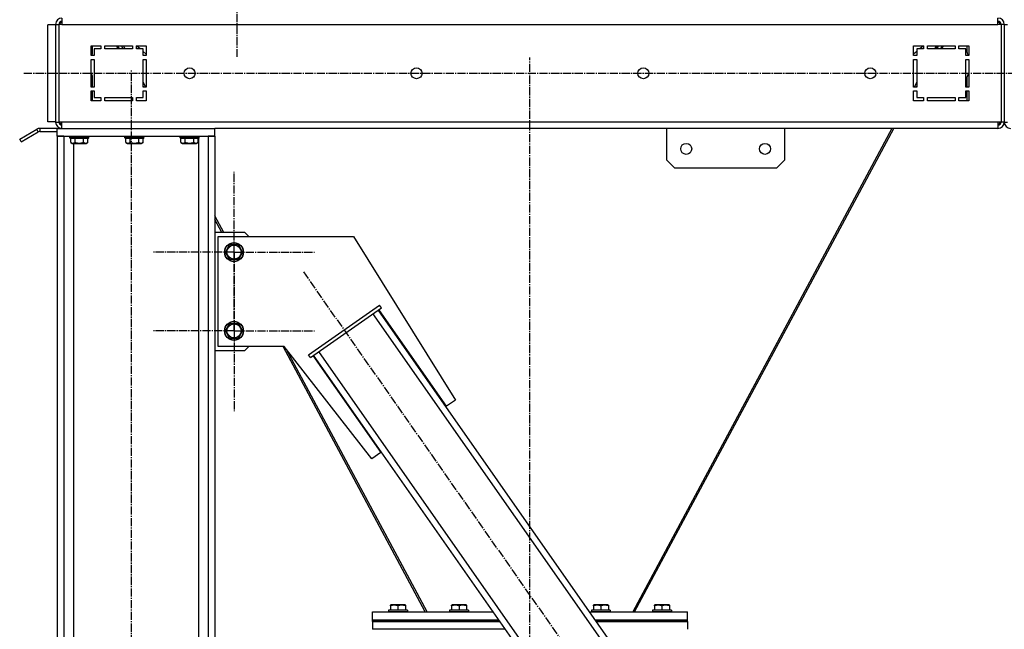
# Model space of a CAD drawing. Units: millimetres. Extents: x 0 to 27393, y -7 to 18900.
# Drawn here: x 13164 to 14414, y 10655 to 11429 of the extents above; entities that cross this region are included whole.
import ezdxf

# ---------------------------------------------------------------- set-up
doc = ezdxf.new("R2010")
doc.units = ezdxf.units.MM
doc.linetypes.add('K5LT_AXLED', pattern=[14.875, 10.375, -1.5, 1.5, -1.5])
doc.linetypes.add('K5LT_THIN', pattern=[0])
for name, color, linetype, true_color in [('OSI', 2, 'Continuous', 0xffff00), ('R', 1, 'Continuous', 0xff0000), ('WELDING', 7, 'Continuous', 0xffffff)]:
    doc.layers.add(name, color=color, linetype=linetype, true_color=true_color)

msp = doc.modelspace()

# ---------------------------------------------------------------- linework, layer by layer
at = {"layer": 'OSI', "color": 30, "linetype": 'K5LT_AXLED', "lineweight": 30, "true_color": 0xff8000}
for p, q in [((13439.5, 11480.7), (13439.5, 11381.7)), ((13811.5, 10484.7), (13811.5, 11380.7)), ((13169.1, 11360.7), (15544.9, 11360.7)), ((13306, 9580.7), (13306, 11365.7)), ((13435.9, 11133.6), (13435.9, 11235.6)), ((13435.9, 11033.6), (13435.9, 11135.6)), ((13435.9, 11133.6), (13333.9, 11133.6)), ((13435.9, 11133.6), (13435.9, 11031.6)), ((13435.9, 11133.6), (13537.9, 11133.6)), ((13524, 11108.4), (14051.4, 10355)), ((13435.9, 11033.6), (13333.9, 11033.6)), ((13435.9, 11033.6), (13435.9, 10931.6)), ((13435.9, 11033.6), (13537.9, 11033.6))]:
    msp.add_line(p, q, dxfattribs=at)
at = {"layer": 'R', "color": 7, "linetype": 'K5LT_THIN', "lineweight": 30}
for p, q in [((13209.5, 11422.2), (13199.5, 11422.2)), ((13199.5, 11299.2), (13199.5, 11422.2)), ((13209.5, 11422.7), (13209.5, 11298.7)), ((13209.5, 11422.7), (13213.5, 11422.7)), ((13213.5, 11422.7), (13213.5, 11298.7)), ((13217.5, 11422.7), (13213.5, 11422.7)), ((13217.5, 11430.7), (13217.5, 11422.7)), ((13217.5, 11422.7), (14405.5, 11422.7)), ((14405.5, 11422.7), (14405.5, 11430.7)), ((14409.5, 11422.7), (14405.5, 11422.7)), ((14409.5, 11422.7), (14409.5, 11298.7)), ((14413.5, 11422.7), (14409.5, 11422.7)), ((14413.5, 11422.7), (14413.5, 11298.7)), ((14413.5, 11422.7), (14417.5, 11422.7)), ((14413.5, 11422.7), (14413.5, 11298.7)), ((13254.5, 11383.2), (13254.5, 11395.7)), ((13254.5, 11395.7), (13267, 11395.7)), ((13256.5, 11387.2), (13256.5, 11395.7)), ((13258.5, 11391.7), (13258.5, 11383.2)), ((13267, 11391.7), (13258.5, 11391.7)), ((13267, 11395.7), (13267, 11391.7)), ((13272, 11395.7), (13307, 11395.7)), ((13272, 11391.7), (13272, 11395.7)), ((13307, 11391.7), (13272, 11391.7)), ((13289, 11391.7), (13286.9, 11395.7)), ((13290.6, 11391.7), (13288.4, 11395.7)), ((13295.1, 11391.7), (13293, 11395.7)), ((13295.4, 11391.7), (13293.3, 11395.7)), ((13297.9, 11391.7), (13295.8, 11395.7)), ((13307, 11395.7), (13307, 11391.7)), ((13312, 11395.7), (13324.5, 11395.7)), ((13312, 11391.7), (13312, 11395.7)), ((13316.6, 11391.7), (13312, 11395.5)), ((13320.5, 11391.7), (13312, 11391.7)), ((13320.5, 11383.2), (13320.5, 11391.7)), ((13324.5, 11385.1), (13320.5, 11388.4)), ((13324.5, 11395.7), (13324.5, 11383.2)), ((14298.5, 11395.7), (14311, 11395.7)), ((14298.5, 11383.2), (14298.5, 11395.7)), ((14302.5, 11388.4), (14298.5, 11385.1)), ((14302.5, 11391.7), (14302.5, 11383.2)), ((14311, 11391.7), (14302.5, 11391.7)), ((14311, 11395.5), (14306.5, 11391.7)), ((14311, 11395.7), (14311, 11391.7)), ((14316, 11391.7), (14316, 11395.7)), ((14316, 11395.7), (14351, 11395.7)), ((14351, 11391.7), (14316, 11391.7)), ((14327.3, 11395.7), (14325.1, 11391.7)), ((14327.6, 11391.7), (14329.8, 11395.7)), ((14330.1, 11395.7), (14328, 11391.7)), ((14334.7, 11395.7), (14332.5, 11391.7)), ((14334.1, 11391.7), (14336.2, 11395.7)), ((14351, 11395.7), (14351, 11391.7)), ((14356, 11391.7), (14356, 11395.7)), ((14356, 11395.7), (14368.5, 11395.7)), ((14364.5, 11391.7), (14356, 11391.7)), ((14364.5, 11383.2), (14364.5, 11391.7)), ((14366.5, 11387.2), (14366.5, 11395.7)), ((14368.5, 11395.7), (14368.5, 11383.2)), ((13258.5, 11383.2), (13254.5, 11383.2)), ((13254.5, 11343.2), (13254.5, 11378.2)), ((13254.5, 11378.2), (13258.5, 11378.2)), ((13254.6, 11383.2), (13255.1, 11383.7)), ((13258.5, 11378.2), (13258.5, 11343.2)), ((13324.5, 11383.2), (13320.5, 11383.2)), ((13320.5, 11343.2), (13320.5, 11378.2)), ((13320.5, 11378.2), (13324.5, 11378.2)), ((13324.5, 11378.2), (13324.5, 11343.2)), ((14302.5, 11383.2), (14298.5, 11383.2)), ((14298.5, 11343.2), (14298.5, 11378.2)), ((14298.5, 11378.2), (14302.5, 11378.2)), ((14302.5, 11378.2), (14302.5, 11343.2)), ((14368.5, 11383.2), (14364.5, 11383.2)), ((14364.5, 11378.2), (14368.5, 11378.2)), ((14364.5, 11343.2), (14364.5, 11378.2)), ((14368.5, 11383.2), (14368, 11383.7)), ((14368.5, 11378.2), (14368.5, 11343.2)), ((13256.5, 11343.2), (13256.5, 11356.1)), ((13323.9, 11343.2), (13320.5, 11349.5)), ((14302.5, 11349.5), (14299.1, 11343.2)), ((14366.5, 11343.2), (14366.5, 11356.1)), ((13258.5, 11343.2), (13254.5, 11343.2)), ((13254.5, 11325.7), (13254.5, 11338.2)), ((13254.5, 11338.2), (13258.5, 11338.2)), ((13256.5, 11325.7), (13256.5, 11338.2)), ((13258.5, 11338.2), (13258.5, 11329.7)), ((13321.4, 11343.2), (13320.5, 11344.8)), ((13324.5, 11343.2), (13320.5, 11343.2)), ((13320.5, 11338.2), (13324.5, 11338.2)), ((13320.5, 11329.7), (13320.5, 11338.2)), ((13324.5, 11337.4), (13324.1, 11338.2)), ((13324.5, 11338.2), (13324.5, 11325.7)), ((14302.5, 11343.2), (14298.5, 11343.2)), ((14298.5, 11325.7), (14298.5, 11338.2)), ((14298.5, 11338.2), (14302.5, 11338.2)), ((14298.5, 11337.4), (14299, 11338.2)), ((14301.7, 11343.2), (14302.5, 11344.8)), ((14302.5, 11338.2), (14302.5, 11329.7)), ((14368.5, 11343.2), (14364.5, 11343.2)), ((14364.5, 11338.2), (14368.5, 11338.2)), ((14364.5, 11329.7), (14364.5, 11338.2)), ((14366.5, 11325.7), (14366.5, 11338.2)), ((14368.5, 11338.2), (14368.5, 11325.7)), ((13267, 11325.7), (13254.5, 11325.7)), ((13258.5, 11329.7), (13267, 11329.7)), ((13267, 11329.7), (13267, 11325.7)), ((13272, 11325.7), (13272, 11329.7)), ((13272, 11329.7), (13307, 11329.7)), ((13307, 11325.7), (13272, 11325.7)), ((13307, 11329.7), (13307, 11325.7)), ((13312, 11329.7), (13320.5, 11329.7)), ((13312, 11325.7), (13312, 11329.7)), ((13324.5, 11325.7), (13312, 11325.7)), ((14311, 11325.7), (14298.5, 11325.7)), ((14302.5, 11329.7), (14311, 11329.7)), ((14311, 11329.7), (14311, 11325.7)), ((14316, 11329.7), (14351, 11329.7)), ((14316, 11325.7), (14316, 11329.7)), ((14351, 11325.7), (14316, 11325.7)), ((14351, 11329.7), (14351, 11325.7)), ((14356, 11329.7), (14364.5, 11329.7)), ((14356, 11325.7), (14356, 11329.7)), ((14368.5, 11325.7), (14356, 11325.7)), ((13209.5, 11299.2), (13199.5, 11299.2)), ((13209.5, 11298.7), (13213.5, 11298.7)), ((13217.5, 11298.7), (13213.5, 11298.7)), ((14405.5, 11298.7), (13217.5, 11298.7)), ((13217.5, 11290.7), (13217.5, 11298.7)), ((14409.5, 11298.7), (14405.5, 11298.7)), ((14405.5, 11298.7), (14405.5, 11290.7)), ((14413.5, 11298.7), (14409.5, 11298.7)), ((14413.5, 11298.7), (14417.5, 11298.7)), ((13163.9, 11277.1), (13185.5, 11289.6)), ((13165.9, 11273.7), (13187.5, 11286.2)), ((13187.5, 11286.2), (13185.5, 11289.6)), ((13211.5, 11290.7), (13189.5, 11290.7)), ((13189.5, 11290.7), (13189.5, 11286.7)), ((13189.5, 11286.7), (13211.5, 11286.7)), ((13211.5, 11280.7), (13211.5, 11290.7)), ((13211.5, 11290.7), (13411.5, 11290.7)), ((14405.5, 11290.7), (13411.5, 11290.7)), ((13411.5, 11280.7), (13411.5, 11290.7)), ((14271, 11290.7), (13941.9, 10676.7)), ((13944.4, 10676.7), (14273.5, 11290.7)), ((13984.8, 11290.7), (13984.8, 11250.7)), ((14104.8, 11290.7), (14014.8, 11290.7)), ((14134.8, 11250.7), (14134.8, 11290.7)), ((14353.5, 11290.7), (14273.5, 11290.7)), ((14361.5, 11290.7), (14353.5, 11290.7)), ((14405.5, 11290.7), (14361.5, 11290.7)), ((13165.9, 11273.7), (13163.9, 11277.1)), ((13211.5, 11280.7), (13211.5, 9680.7)), ((13220, 11280.7), (13211.5, 11280.7)), ((13211.5, 11280.7), (13411.5, 11280.7)), ((13220, 11280.7), (13220, 9680.7)), ((13227.5, 11280.4), (13227.7, 11280.7)), ((13227.5, 11278.5), (13227.5, 11280.4)), ((13227.5, 11280.4), (13251.5, 11280.4)), ((13227.5, 11278.5), (13227.7, 11278.2)), ((13227.5, 11278.5), (13251.5, 11278.5)), ((13227.7, 11278.2), (13251.4, 11278.2)), ((13228.6, 11272.8), (13228.6, 11278.2)), ((13228.6, 11272.8), (13230.6, 11271.7)), ((13234.1, 11272.8), (13234.1, 11278.2)), ((13245, 11272.8), (13245, 11278.2)), ((13250.5, 11272.8), (13248.5, 11271.7)), ((13250.5, 11272.8), (13250.5, 11278.2)), ((13251.5, 11280.4), (13251.4, 11280.7)), ((13251.5, 11278.5), (13251.4, 11278.2)), ((13251.5, 11278.5), (13251.5, 11280.4)), ((13297.5, 11280.4), (13297.7, 11280.7)), ((13297.5, 11278.5), (13297.5, 11280.4)), ((13297.5, 11280.4), (13321.5, 11280.4)), ((13297.5, 11278.5), (13297.7, 11278.2)), ((13297.5, 11278.5), (13321.5, 11278.5)), ((13297.7, 11278.2), (13321.4, 11278.2)), ((13298.6, 11272.8), (13298.6, 11278.2)), ((13298.6, 11272.8), (13300.6, 11271.7)), ((13304.1, 11272.8), (13304.1, 11278.2)), ((13315, 11272.8), (13315, 11278.2)), ((13320.5, 11272.8), (13318.5, 11271.7)), ((13320.5, 11272.8), (13320.5, 11278.2)), ((13321.5, 11280.4), (13321.4, 11280.7)), ((13321.5, 11278.5), (13321.4, 11278.2)), ((13321.5, 11278.5), (13321.5, 11280.4)), ((13367.5, 11280.4), (13367.7, 11280.7)), ((13367.5, 11278.5), (13367.5, 11280.4)), ((13367.5, 11280.4), (13391.5, 11280.4)), ((13367.5, 11278.5), (13367.7, 11278.2)), ((13367.5, 11278.5), (13391.5, 11278.5)), ((13367.7, 11278.2), (13391.4, 11278.2)), ((13368.6, 11272.8), (13368.6, 11278.2)), ((13368.6, 11272.8), (13370.6, 11271.7)), ((13374.1, 11272.8), (13374.1, 11278.2)), ((13385, 11272.8), (13385, 11278.2)), ((13390.5, 11272.8), (13388.5, 11271.7)), ((13390.5, 11272.8), (13390.5, 11278.2)), ((13391, 11278.2), (13391, 10391.7)), ((13391.5, 11280.4), (13391.4, 11280.7)), ((13391.5, 11278.5), (13391.4, 11278.2)), ((13391.5, 11278.5), (13391.5, 11280.4)), ((13403, 11280.7), (13403, 9680.7)), ((13411.5, 11280.7), (13403, 11280.7)), ((13411.5, 11280.7), (13411.5, 9680.7)), ((13230.6, 11271.7), (13248.5, 11271.7)), ((13232, 11271.7), (13232, 9680.7)), ((13300.6, 11271.7), (13318.5, 11271.7)), ((13370.6, 11271.7), (13388.5, 11271.7)), ((13984.8, 11250.7), (13994.8, 11240.7)), ((14124.8, 11240.7), (14134.8, 11250.7)), ((13994.8, 11240.7), (14124.8, 11240.7)), ((13422.8, 11158.7), (13411.5, 11179.8)), ((13420.3, 11158.7), (13411.5, 11175.1)), ((13449.5, 11158.7), (13411.5, 11158.7)), ((13415.9, 11153.6), (13587.4, 11153.6)), ((13415.9, 11013.6), (13415.9, 11153.6)), ((13454.6, 11153.6), (13449.5, 11158.7)), ((13587.4, 11153.6), (13717.2, 10945.8)), ((13424.9, 11133.6), (13430.4, 11143.1)), ((13430.4, 11143.1), (13441.3, 11143.1)), ((13441.3, 11143.1), (13446.8, 11133.6)), ((13430.4, 11124.1), (13424.9, 11133.6)), ((13435.9, 11124.1), (13430.4, 11124.1)), ((13441.3, 11124.1), (13435.9, 11124.1)), ((13446.8, 11133.6), (13441.3, 11124.1)), ((13530.5, 11003.2), (13620.7, 11066.2)), ((13532.8, 10999.9), (13623, 11063)), ((14038.4, 10460.7), (13618.9, 11060.1)), ((13705.7, 10937.8), (13619.7, 11060.7)), ((13623, 11063), (13620.7, 11066.2)), ((14031.9, 10456.1), (13612.3, 11055.5)), ((13424.9, 11033.6), (13430.4, 11043.1)), ((13430.4, 11043.1), (13441.3, 11043.1)), ((13441.3, 11043.1), (13446.8, 11033.6)), ((13430.4, 11024.1), (13424.9, 11033.6)), ((13435.9, 11024.1), (13430.4, 11024.1)), ((13441.3, 11024.1), (13435.9, 11024.1)), ((13446.8, 11033.6), (13441.3, 11024.1)), ((13499.5, 11013.6), (13415.9, 11013.6)), ((13449.5, 11008.7), (13454.5, 11013.6)), ((13678.7, 10676.7), (13498.1, 11013.6)), ((13610.7, 10871.3), (13499.5, 11013.6)), ((13411.5, 11008.7), (13449.5, 11008.7)), ((13681.2, 10676.7), (13503, 11009.1)), ((13532.8, 10999.9), (13530.5, 11003.2)), ((13536.1, 11002.2), (13622.1, 10879.3)), ((13956.5, 10403.3), (13536.9, 11002.7)), ((13963.1, 10407.9), (13543.5, 11007.3)), ((13717.2, 10945.8), (13705.7, 10937.8)), ((13622.1, 10879.3), (13610.7, 10871.3)), ((13634.5, 10685.4), (13635.1, 10685.7)), ((13634.5, 10684.5), (13634.5, 10685.4)), ((13634.5, 10684.5), (13634.5, 10679.2)), ((13639.6, 10685.7), (13635.1, 10685.7)), ((13653, 10685.7), (13639.6, 10685.7)), ((13644, 10684.5), (13644, 10679.2)), ((13653.5, 10685.4), (13653, 10685.7)), ((13653.5, 10685.4), (13653.5, 10684.5)), ((13653.5, 10684.5), (13653.5, 10679.2)), ((13712, 10685.4), (13712.6, 10685.7)), ((13712, 10684.5), (13712, 10685.4)), ((13712, 10684.5), (13712, 10679.2)), ((13717.1, 10685.7), (13712.6, 10685.7)), ((13730.5, 10685.7), (13717.1, 10685.7)), ((13721.5, 10684.5), (13721.5, 10679.2)), ((13731, 10685.4), (13730.5, 10685.7)), ((13731, 10685.4), (13731, 10684.5)), ((13731, 10684.5), (13731, 10679.2)), ((13892, 10685.4), (13892.6, 10685.7)), ((13892, 10684.5), (13892, 10685.4)), ((13892, 10684.5), (13892, 10679.2)), ((13897.1, 10685.7), (13892.6, 10685.7)), ((13910.5, 10685.7), (13897.1, 10685.7)), ((13901.5, 10684.5), (13901.5, 10679.2)), ((13911, 10685.4), (13910.5, 10685.7)), ((13911, 10685.4), (13911, 10684.5)), ((13911, 10684.5), (13911, 10679.2)), ((13969.5, 10685.4), (13970.1, 10685.7)), ((13969.5, 10684.5), (13969.5, 10685.4)), ((13969.5, 10684.5), (13969.5, 10679.2)), ((13974.6, 10685.7), (13970.1, 10685.7)), ((13988, 10685.7), (13974.6, 10685.7)), ((13979, 10684.5), (13979, 10679.2)), ((13988.5, 10685.4), (13988, 10685.7)), ((13988.5, 10685.4), (13988.5, 10684.5)), ((13988.5, 10684.5), (13988.5, 10679.2)), ((13611.5, 10666.7), (13611.5, 10676.7)), ((13611.5, 10676.7), (13765.2, 10676.7)), ((13632, 10678.9), (13632.2, 10679.2)), ((13632, 10678.9), (13632, 10677)), ((13638, 10678.9), (13632, 10678.9)), ((13632, 10677), (13632.2, 10676.7)), ((13638, 10677), (13632, 10677)), ((13638.1, 10679.2), (13632.2, 10679.2)), ((13656, 10678.9), (13638, 10678.9)), ((13656, 10677), (13638, 10677)), ((13655.9, 10679.2), (13638.1, 10679.2)), ((13656, 10678.9), (13655.9, 10679.2)), ((13656, 10677), (13655.9, 10676.7)), ((13656, 10678.9), (13656, 10677)), ((13680.8, 10677.3), (13679.7, 10676.7)), ((13709.5, 10678.9), (13709.7, 10679.2)), ((13709.5, 10678.9), (13709.5, 10677)), ((13715.5, 10678.9), (13709.5, 10678.9)), ((13709.5, 10677), (13709.7, 10676.7)), ((13715.5, 10677), (13709.5, 10677)), ((13715.6, 10679.2), (13709.7, 10679.2)), ((13733.5, 10678.9), (13715.5, 10678.9)), ((13733.5, 10677), (13715.5, 10677)), ((13733.4, 10679.2), (13715.6, 10679.2)), ((13733.5, 10678.9), (13733.4, 10679.2)), ((13733.5, 10677), (13733.4, 10676.7)), ((13733.5, 10678.9), (13733.5, 10677)), ((13887.2, 10676.7), (14011.5, 10676.7)), ((13889.5, 10678.9), (13889.7, 10679.2)), ((13889.5, 10678.9), (13889.5, 10677)), ((13895.5, 10678.9), (13889.5, 10678.9)), ((13889.5, 10677), (13889.7, 10676.7)), ((13895.5, 10677), (13889.5, 10677)), ((13895.6, 10679.2), (13889.7, 10679.2)), ((13913.5, 10678.9), (13895.5, 10678.9)), ((13913.5, 10677), (13895.5, 10677)), ((13913.4, 10679.2), (13895.6, 10679.2)), ((13913.5, 10678.9), (13913.4, 10679.2)), ((13913.5, 10677), (13913.4, 10676.7)), ((13913.5, 10678.9), (13913.5, 10677)), ((13942.2, 10677.3), (13943.4, 10676.7)), ((13967, 10678.9), (13967.2, 10679.2)), ((13967, 10678.9), (13967, 10677)), ((13973, 10678.9), (13967, 10678.9)), ((13967, 10677), (13967.2, 10676.7)), ((13973, 10677), (13967, 10677)), ((13973.1, 10679.2), (13967.2, 10679.2)), ((13991, 10678.9), (13973, 10678.9)), ((13991, 10677), (13973, 10677)), ((13990.9, 10679.2), (13973.1, 10679.2)), ((13991, 10678.9), (13990.9, 10679.2)), ((13991, 10677), (13990.9, 10676.7)), ((13991, 10678.9), (13991, 10677)), ((14011.5, 10666.7), (14011.5, 10676.7)), ((13611.5, 10664.7), (13611.5, 10666.7)), ((13611.5, 10666.7), (13772.2, 10666.7)), ((13611.5, 10666.7), (13772.2, 10666.7)), ((13611.5, 10664.7), (13611.5, 10654.7)), ((13611.5, 10664.7), (13773.6, 10664.7)), ((13773.6, 10664.7), (13611.5, 10664.7)), ((13894.2, 10666.7), (14011.5, 10666.7)), ((13894.2, 10666.7), (14011.5, 10666.7)), ((13895.6, 10664.7), (14011.5, 10664.7)), ((14011.5, 10664.7), (13895.6, 10664.7)), ((14011.5, 10664.7), (14011.5, 10666.7)), ((14011.5, 10664.7), (14011.5, 10654.7)), ((13780.6, 10654.7), (13611.5, 10654.7))]:
    msp.add_line(p, q, dxfattribs=at)
for centre, radius in [((13379.5, 11360.7), 7), ((13667.5, 11360.7), 7), ((13955.5, 11360.7), 7), ((14243.5, 11360.7), 7), ((14009.8, 11264.7), 7), ((14109.8, 11264.7), 7), ((13435.9, 11133.6), 12), ((13435.9, 11133.6), 11.8), ((13435.9, 11133.6), 8.97), ((13435.9, 11033.6), 12), ((13435.9, 11033.6), 11.8), ((13435.9, 11033.6), 8.97)]:
    msp.add_circle(centre, radius, dxfattribs=at)
for centre, radius, start, end in [((13217.5, 11422.7), 8, 90.0018, 180), ((13217.5, 11422.7), 4, 90, 180), ((13218.5, 11421.7), 4, 104.4775, 165.5225), ((14405.5, 11422.7), 8, 0, 90), ((14405.5, 11422.7), 4, 0, 90), ((14404.5, 11421.7), 4, 14.4775, 75.5225), ((13251.5, 11387.2), 5, 315, 0), ((14371.5, 11387.2), 5, 180, 225), ((13251.5, 11356.1), 5, 0, 53.1301), ((14371.5, 11356.1), 5, 126.8699, 180), ((13217.5, 11298.7), 8, 180, 270), ((13217.5, 11298.7), 4, 180, 270), ((13218.5, 11299.7), 4, 194.4775, 255.5225), ((14405.5, 11298.7), 4, 270, 0), ((14405.5, 11298.7), 8, 270, 0), ((14404.5, 11299.7), 4, 284.4775, 345.5225), ((14421.5, 11298.7), 8, 180, 270), ((13189.5, 11282.7), 8, 90, 120), ((13189.5, 11282.7), 4, 90, 120)]:
    msp.add_arc(centre, radius, start, end, dxfattribs=at)
at = {"layer": 'WELDING', "color": 7, "linetype": 'K5LT_THIN', "lineweight": 30}
for points, knots in [([(13228.6, 11272.8), (13228.9, 11272.7), (13229.3, 11272.4), (13229.9, 11272.2), (13230.2, 11272.1), (13230.5, 11272.1), (13230.8, 11272), (13231.1, 11272), (13231.4, 11272), (13231.7, 11272), (13232.1, 11272.1), (13232.4, 11272.1), (13232.9, 11272.3), (13233.5, 11272.5), (13233.9, 11272.7), (13234.1, 11272.8)], [0, 0, 0, 0, 2.704026, 3.977567, 4.913586, 5.783319, 6.583675, 7.42636, 8.303602, 9.201828, 10.1214, 11.060865, 12.506598, 14.484694, 16, 16, 16, 16]), ([(13234.1, 11272.8), (13234.6, 11272.7), (13235.5, 11272.5), (13236.6, 11272.2), (13237.4, 11272.1), (13238, 11272.1), (13238.6, 11272), (13239.2, 11272), (13239.8, 11272), (13240.4, 11272), (13241, 11272.1), (13241.7, 11272.1), (13242.4, 11272.2), (13243.6, 11272.5), (13244.5, 11272.7), (13245, 11272.8)], [0, 0, 0, 0, 2.400934, 3.977567, 4.913586, 5.783319, 6.583675, 7.42636, 8.303602, 9.201828, 10.1214, 11.060865, 12.021818, 13.488338, 16, 16, 16, 16]), ([(13245, 11272.8), (13245.3, 11272.7), (13245.8, 11272.4), (13246.3, 11272.2), (13246.7, 11272.1), (13247, 11272.1), (13247.3, 11272), (13247.6, 11272), (13247.9, 11272), (13248.2, 11272), (13248.5, 11272.1), (13248.9, 11272.1), (13249.4, 11272.3), (13250, 11272.5), (13250.3, 11272.7), (13250.5, 11272.8)], [0, 0, 0, 0, 2.704026, 3.977567, 4.913586, 5.783319, 6.583675, 7.42636, 8.303602, 9.201828, 10.1214, 11.060865, 12.506598, 14.484694, 16, 16, 16, 16]), ([(13298.6, 11272.8), (13298.9, 11272.7), (13299.3, 11272.4), (13299.9, 11272.2), (13300.2, 11272.1), (13300.5, 11272.1), (13300.8, 11272), (13301.1, 11272), (13301.4, 11272), (13301.7, 11272), (13302.1, 11272.1), (13302.4, 11272.1), (13302.9, 11272.3), (13303.5, 11272.5), (13303.9, 11272.7), (13304.1, 11272.8)], [0, 0, 0, 0, 2.704026, 3.977567, 4.913586, 5.783319, 6.583675, 7.42636, 8.303602, 9.201828, 10.1214, 11.060865, 12.506598, 14.484694, 16, 16, 16, 16]), ([(13304.1, 11272.8), (13304.6, 11272.7), (13305.5, 11272.5), (13306.6, 11272.2), (13307.4, 11272.1), (13308, 11272.1), (13308.6, 11272), (13309.2, 11272), (13309.8, 11272), (13310.4, 11272), (13311, 11272.1), (13311.7, 11272.1), (13312.4, 11272.2), (13313.6, 11272.5), (13314.5, 11272.7), (13315, 11272.8)], [0, 0, 0, 0, 2.400934, 3.977567, 4.913586, 5.783319, 6.583675, 7.42636, 8.303602, 9.201828, 10.1214, 11.060865, 12.021818, 13.488338, 16, 16, 16, 16]), ([(13315, 11272.8), (13315.3, 11272.7), (13315.8, 11272.4), (13316.3, 11272.2), (13316.7, 11272.1), (13317, 11272.1), (13317.3, 11272), (13317.6, 11272), (13317.9, 11272), (13318.2, 11272), (13318.5, 11272.1), (13318.9, 11272.1), (13319.4, 11272.3), (13320, 11272.5), (13320.3, 11272.7), (13320.5, 11272.8)], [0, 0, 0, 0, 2.704026, 3.977567, 4.913586, 5.783319, 6.583675, 7.42636, 8.303602, 9.201828, 10.1214, 11.060865, 12.506598, 14.484694, 16, 16, 16, 16]), ([(13368.6, 11272.8), (13368.9, 11272.7), (13369.3, 11272.4), (13369.9, 11272.2), (13370.2, 11272.1), (13370.5, 11272.1), (13370.8, 11272), (13371.1, 11272), (13371.4, 11272), (13371.7, 11272), (13372.1, 11272.1), (13372.4, 11272.1), (13372.9, 11272.3), (13373.5, 11272.5), (13373.9, 11272.7), (13374.1, 11272.8)], [0, 0, 0, 0, 2.704026, 3.977567, 4.913586, 5.783319, 6.583675, 7.42636, 8.303602, 9.201828, 10.1214, 11.060865, 12.506598, 14.484694, 16, 16, 16, 16]), ([(13374.1, 11272.8), (13374.6, 11272.7), (13375.5, 11272.5), (13376.6, 11272.2), (13377.4, 11272.1), (13378, 11272.1), (13378.6, 11272), (13379.2, 11272), (13379.8, 11272), (13380.4, 11272), (13381, 11272.1), (13381.7, 11272.1), (13382.4, 11272.2), (13383.6, 11272.5), (13384.5, 11272.7), (13385, 11272.8)], [0, 0, 0, 0, 2.400934, 3.977567, 4.913586, 5.783319, 6.583675, 7.42636, 8.303602, 9.201828, 10.1214, 11.060865, 12.021818, 13.488338, 16, 16, 16, 16]), ([(13385, 11272.8), (13385.3, 11272.7), (13385.8, 11272.4), (13386.3, 11272.2), (13386.7, 11272.1), (13387, 11272.1), (13387.3, 11272), (13387.6, 11272), (13387.9, 11272), (13388.2, 11272), (13388.5, 11272.1), (13388.9, 11272.1), (13389.4, 11272.3), (13390, 11272.5), (13390.3, 11272.7), (13390.5, 11272.8)], [0, 0, 0, 0, 2.704026, 3.977567, 4.913586, 5.783319, 6.583675, 7.42636, 8.303602, 9.201828, 10.1214, 11.060865, 12.506598, 14.484694, 16, 16, 16, 16]), ([(13639.3, 10685.4), (13639, 10685.4), (13638.5, 10685.4), (13637.8, 10685.3), (13637, 10685.2), (13636.1, 10685), (13635.3, 10684.8), (13634.8, 10684.6), (13634.5, 10684.5)], [0, 0, 0, 0, 1.518927, 2.894547, 4.225697, 5.80754, 7.696747, 9, 9, 9, 9]), ([(13644, 10684.5), (13643.8, 10684.6), (13643.3, 10684.8), (13642.6, 10685), (13641.9, 10685.1), (13641, 10685.3), (13640.3, 10685.3), (13639.7, 10685.4), (13639.4, 10685.4), (13639.3, 10685.4)], [0, 0, 0, 0, 1.837989, 2.830297, 4.749644, 6.389932, 7.96839, 9.312499, 10, 10, 10, 10]), ([(13653.5, 10684.5), (13653, 10684.7), (13652.2, 10684.9), (13651.3, 10685.1), (13650.7, 10685.2), (13650.1, 10685.3), (13649.6, 10685.4), (13649.1, 10685.4), (13648.6, 10685.4), (13648.1, 10685.4), (13647.5, 10685.3), (13646.9, 10685.3), (13646.3, 10685.1), (13645.3, 10684.9), (13644.5, 10684.7), (13644, 10684.5)], [0, 0, 0, 0, 2.704026, 3.977567, 4.913586, 5.783319, 6.583675, 7.42636, 8.303602, 9.201828, 10.1214, 11.060865, 12.021818, 13.488338, 16, 16, 16, 16]), ([(13716.8, 10685.4), (13716.5, 10685.4), (13716, 10685.4), (13715.3, 10685.3), (13714.5, 10685.2), (13713.6, 10685), (13712.8, 10684.8), (13712.3, 10684.6), (13712, 10684.5)], [0, 0, 0, 0, 1.518927, 2.894547, 4.225697, 5.80754, 7.696747, 9, 9, 9, 9]), ([(13721.5, 10684.5), (13721.3, 10684.6), (13720.8, 10684.8), (13720.1, 10685), (13719.4, 10685.1), (13718.5, 10685.3), (13717.8, 10685.3), (13717.2, 10685.4), (13716.9, 10685.4), (13716.8, 10685.4)], [0, 0, 0, 0, 1.837989, 2.830297, 4.749644, 6.389932, 7.96839, 9.312499, 10, 10, 10, 10]), ([(13731, 10684.5), (13730.5, 10684.7), (13729.7, 10684.9), (13728.8, 10685.1), (13728.2, 10685.2), (13727.6, 10685.3), (13727.1, 10685.4), (13726.6, 10685.4), (13726.1, 10685.4), (13725.6, 10685.4), (13725, 10685.3), (13724.4, 10685.3), (13723.8, 10685.1), (13722.8, 10684.9), (13722, 10684.7), (13721.5, 10684.5)], [0, 0, 0, 0, 2.704026, 3.977567, 4.913586, 5.783319, 6.583675, 7.42636, 8.303602, 9.201828, 10.1214, 11.060865, 12.021818, 13.488338, 16, 16, 16, 16]), ([(13896.8, 10685.4), (13896.5, 10685.4), (13896, 10685.4), (13895.3, 10685.3), (13894.5, 10685.2), (13893.6, 10685), (13892.8, 10684.8), (13892.3, 10684.6), (13892, 10684.5)], [0, 0, 0, 0, 1.518927, 2.894547, 4.225697, 5.80754, 7.696747, 9, 9, 9, 9]), ([(13901.5, 10684.5), (13901.3, 10684.6), (13900.8, 10684.8), (13900.1, 10685), (13899.4, 10685.1), (13898.5, 10685.3), (13897.8, 10685.3), (13897.2, 10685.4), (13896.9, 10685.4), (13896.8, 10685.4)], [0, 0, 0, 0, 1.837989, 2.830297, 4.749644, 6.389932, 7.96839, 9.312499, 10, 10, 10, 10]), ([(13911, 10684.5), (13910.5, 10684.7), (13909.7, 10684.9), (13908.8, 10685.1), (13908.2, 10685.2), (13907.6, 10685.3), (13907.1, 10685.4), (13906.6, 10685.4), (13906.1, 10685.4), (13905.6, 10685.4), (13905, 10685.3), (13904.4, 10685.3), (13903.8, 10685.1), (13902.8, 10684.9), (13902, 10684.7), (13901.5, 10684.5)], [0, 0, 0, 0, 2.704026, 3.977567, 4.913586, 5.783319, 6.583675, 7.42636, 8.303602, 9.201828, 10.1214, 11.060865, 12.021818, 13.488338, 16, 16, 16, 16]), ([(13974.3, 10685.4), (13974, 10685.4), (13973.5, 10685.4), (13972.8, 10685.3), (13972, 10685.2), (13971.1, 10685), (13970.3, 10684.8), (13969.8, 10684.6), (13969.5, 10684.5)], [0, 0, 0, 0, 1.518927, 2.894547, 4.225697, 5.80754, 7.696747, 9, 9, 9, 9]), ([(13979, 10684.5), (13978.8, 10684.6), (13978.3, 10684.8), (13977.6, 10685), (13976.9, 10685.1), (13976, 10685.3), (13975.3, 10685.3), (13974.7, 10685.4), (13974.4, 10685.4), (13974.3, 10685.4)], [0, 0, 0, 0, 1.837989, 2.830297, 4.749644, 6.389932, 7.96839, 9.312499, 10, 10, 10, 10]), ([(13988.5, 10684.5), (13988, 10684.7), (13987.2, 10684.9), (13986.3, 10685.1), (13985.7, 10685.2), (13985.1, 10685.3), (13984.6, 10685.4), (13984.1, 10685.4), (13983.6, 10685.4), (13983.1, 10685.4), (13982.5, 10685.3), (13981.9, 10685.3), (13981.3, 10685.1), (13980.3, 10684.9), (13979.5, 10684.7), (13979, 10684.5)], [0, 0, 0, 0, 2.704026, 3.977567, 4.913586, 5.783319, 6.583675, 7.42636, 8.303602, 9.201828, 10.1214, 11.060865, 12.021818, 13.488338, 16, 16, 16, 16])]:
    msp.add_open_spline(points, degree=3, knots=knots, dxfattribs=at)

doc.saveas('drawing.dxf')
